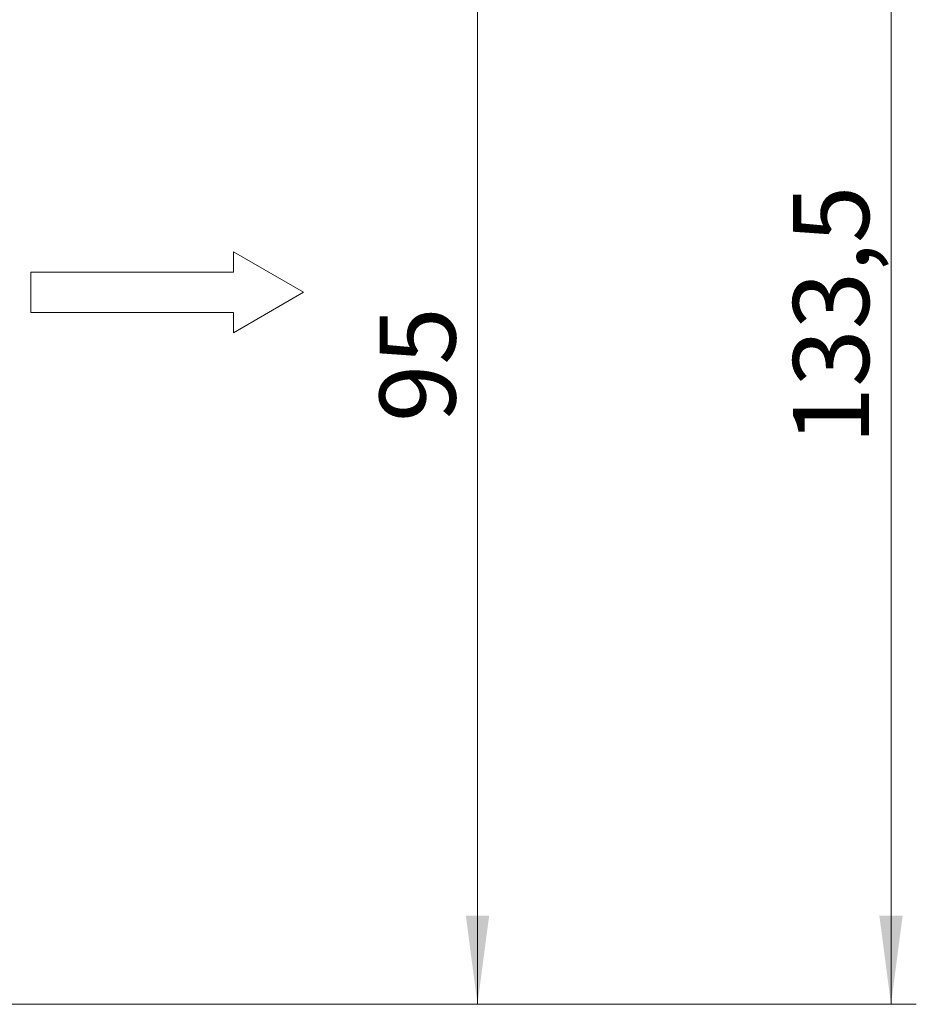
# Model space of a CAD drawing. Units: millimetres. Extents: x 0 to 420, y 0 to 297.
# Drawn here: x 184 to 219, y 176 to 215 of the extents above; entities that cross this region are included whole.
import ezdxf

# ---------------------------------------------------------------- set-up
doc = ezdxf.new("R2010")
doc.units = ezdxf.units.MM
doc.linetypes.add('SLD-Durchgehend', pattern=[0])
doc.styles.add('SLDTEXTSTYLE0', font='ARIAL.TTF', dxfattribs={"width": 0.948})
doc.dimstyles.new('SLDDIMSTYLE1', dxfattribs={"dimtxt": 3, "dimasz": 3.5, "dimexe": 0, "dimexo": 0.0625, "dimgap": 0.75, "dimtad": 1, "dimdec": 3, "dimlfac": 2, "dimrnd": 1e-09, "dimzin": 12, "dimdsep": 46, "dimtxsty": 'SLDTEXTSTYLE0', "dimsah": 1, "dimcen": 0.09, "dimadec": 0, "dimazin": 3, "dimtfac": 1, "dimtdec": 3, "dimtofl": 0, "dimtmove": 0, "dimatfit": 3, "dimfxl": 1, "dimfrac": 2, "dimtolj": 1, "dimtzin": 12, "dimarcsym": 0})

# ---------------------------------------------------------------- blocks, each defined once
blk = doc.blocks.new('Pfeil')
at = {"color": 7, "linetype": 'SLD-Durchgehend', "lineweight": 0}
for p, q in [((2.77, 1.6), (0, 0)), ((2.77, 0.8), (2.77, 1.6)), ((10.77, 0.8), (2.77, 0.8)), ((10.77, -0.8), (10.77, 0.8)), ((0, 0), (2.77, -1.6)), ((2.77, -1.6), (2.77, -0.8)), ((2.77, -0.8), (10.77, -0.8))]:
    blk.add_line(p, q, dxfattribs=at)
blk = doc.blocks.new('_D_4')
at = {"color": 7, "linetype": 'SLD-Durchgehend', "lineweight": 0}
for p, q in [((199.581, 223.285), (202.752, 223.285)), ((201.752, 223.285), (201.752, 175.785)), ((165.002, 175.785), (202.752, 175.785))]:
    blk.add_line(p, q, dxfattribs=at)
for points in [[(201.752, 223.285), (201.292, 219.785), (202.212, 219.785)], [(201.752, 175.785), (202.212, 179.285), (201.292, 179.285)]]:
    blk.add_solid(points, dxfattribs=at)
at = {"color": 7, "linetype": 'SLD-Durchgehend', "lineweight": 0, "insert": (197.885, 198.793), "char_height": 3, "attachment_point": 1, "rotation": 90, "style": 'SLDTEXTSTYLE0'}
blk.add_mtext('95', dxfattribs=at)
blk = doc.blocks.new('_D_5')
at = {"color": 7, "linetype": 'SLD-Durchgehend', "lineweight": 0}
for p, q in [((190.773, 242.535), (219.091, 242.535)), ((218.091, 242.535), (218.091, 175.785)), ((165.002, 175.785), (219.091, 175.785))]:
    blk.add_line(p, q, dxfattribs=at)
for points in [[(218.091, 242.535), (217.631, 239.035), (218.551, 239.035)], [(218.091, 175.785), (218.551, 179.285), (217.631, 179.285)]]:
    blk.add_solid(points, dxfattribs=at)
at = {"color": 7, "linetype": 'SLD-Durchgehend', "lineweight": 0, "insert": (214.223, 197.919), "char_height": 3, "attachment_point": 1, "rotation": 90, "style": 'SLDTEXTSTYLE0'}
blk.add_mtext('133,5', dxfattribs=at)

msp = doc.modelspace()

# ---------------------------------------------------------------- block references
at = {"color": 7, "linetype": 'Continuous', "rotation": 180}
msp.add_blockref('Pfeil', (194.87844, 203.92502), dxfattribs=at)

# ---------------------------------------------------------------- dimensions: what is measured, and where the dimension line sits
at = {"color": 7, "linetype": 'SLD-Durchgehend', "lineweight": 0}
for base, p1, picture, middle in [((218.09059, 175.78492), (170.20607, 242.53492), '_D_5', (218.09059, 203.07531)), ((201.75176, 175.78492), (186.75176, 223.28492), '_D_4', (201.75176, 201.08492))]:
    dim = msp.add_linear_dim(base=base, p1=p1, p2=(164.00176, 175.78492), angle=90, dimstyle='SLDDIMSTYLE1', dxfattribs=at)
    dim.commit()
    dim.dimension.update_dxf_attribs({"geometry": picture, "text_midpoint": middle, "dimtype": 160})

doc.saveas('drawing.dxf')
